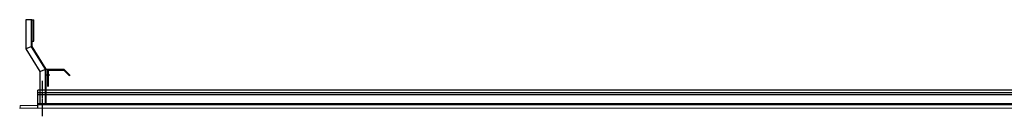
# Model space of a CAD drawing. Extents: x -4229806 to 27361588, y -5033965 to -53074.
# Drawn here: x 2591509 to 2615916, y -2105849 to -2103464 of the extents above; entities that cross this region are included whole.
import ezdxf

# ---------------------------------------------------------------- set-up
doc = ezdxf.new("R2010")
doc.units = 0
doc.header["$MEASUREMENT"] = 0
doc.linetypes.add('ACAD_ISO04W100', pattern=[2450, 1500, -375, 125, -450])
doc.linetypes.add('CENTER', pattern=[2, 1.25, -0.25, 0.25, -0.25])
doc.layers.add('1', color=1, linetype='Continuous', lineweight=9)
doc.layers.add('STENA EXTER_Ном_пера__2', color=7, linetype='Continuous', lineweight=13)
for name, color, linetype in [('EKSEN', 5, 'ACAD_ISO04W100'), ('GORUNMEZ', 9, 'Continuous'), ('GORUNUR', 7, 'Continuous'), ('OLCU', 240, 'Continuous')]:
    doc.layers.add(name, color=color, linetype=linetype)

msp = doc.modelspace()

# ---------------------------------------------------------------- linework, layer by layer
at = {"color": 1}
for p, q in [((2652272.96805, -2105205.60115), (2591955.42537, -2105205.60115)), ((2591955.42537, -2105645.60115, 0.03013), (2591955.42537, -2105205.60115, 0.03013)), ((2652272.96805, -2105273.40081), (2591955.42537, -2105273.40081)), ((2652272.96805, -2105316.98726), (2591955.42537, -2105316.98726)), ((2652272.96805, -2105538.06329), (2591955.42537, -2105538.06329)), ((2652272.96805, -2105570.60115), (2591955.42537, -2105570.60115))]:
    msp.add_line(p, q, dxfattribs=at)
at = {"layer": '1'}
for p, q in [((2591517.92537, -2105583.10115, 0.03013), (2591517.92537, -2105645.60115, 0.03013)), ((2591955.42537, -2105583.10115, 0.03013), (2591517.92537, -2105583.10115, 0.03013)), ((2591955.42537, -2105583.10115, 0.03013), (2591955.42537, -2105645.60115, 0.03013))]:
    msp.add_line(p, q, dxfattribs=at)
at = {"layer": 'EKSEN', "color": 1, "linetype": 'CENTER', "elevation": 0.83921, "flags": 128}
msp.add_lwpolyline([(2592062.47671, -2104974.04173), (2592062.47671, -2105848.69705)], dxfattribs=at)
at = {"layer": 'EKSEN', "color": 1, "elevation": -0.39254, "flags": 128}
msp.add_lwpolyline([(2592260.27604, -2104837.0446), (2592130.1753, -2104837.0446)], dxfattribs=at)
msp.add_lwpolyline([(2592260.27604, -2104837.0446), (2592130.1753, -2104837.0446)], dxfattribs=at)
at = {"layer": 'GORUNMEZ', "color": 1}
for p, q in [((2591796.28825, -2103464.24538, 0.15567), (2591796.28825, -2104130.47624, 0.15567)), ((2591796.28825, -2104130.47624, 0.14605), (2592140.27313, -2104688.62677, 0.93773)), ((2592140.27313, -2104688.62677, 1.18517), (2592140.27313, -2105545.60115, 0.19517))]:
    msp.add_line(p, q, dxfattribs=at)
at = {"layer": 'GORUNUR', "color": 1, "linetype": 'Continuous'}
for p, q in [((2591811.28825, -2103464.24538, 0.15567), (2591811.28825, -2103996.30726, 0.15567)), ((2592610.80975, -2104692.0446, -0.39254), (2592205.64063, -2104692.0446, -0.39254)), ((2592205.64063, -2105112.0446, -0.39254), (2592205.64063, -2104692.0446, -0.94075)), ((2592225.64063, -2104712.0446, -0.39254), (2592602.52547, -2104712.0446, -0.39254)), ((2592225.64063, -2105112.0446, -0.39254), (2592225.64063, -2104712.0446, -0.39254))]:
    msp.add_line(p, q, dxfattribs=at)
at = {"layer": 'GORUNUR', "color": 1, "linetype": 'Continuous', "flags": 128}
for points, elevation in [([(2591811.28825, -2103464.24538), (2591861.28825, -2103464.24538)], 0.15567), ([(2591861.28825, -2103996.30726), (2591861.28825, -2103464.24538)], 1.06065), ([(2591811.28825, -2103996.30726), (2591861.28825, -2103996.30726)], 0.15567), ([(2592742.48237, -2104852.0015), (2592602.52547, -2104712.0446)], -0.39254), ([(2592756.6245, -2104837.85936), (2592610.80975, -2104692.0446)], -0.39254)]:
    msp.add_lwpolyline(points, dxfattribs=dict(at, elevation=elevation))
at = {"layer": 'OLCU', "color": 1}
for p, q in [((2591811.28825, -2103464.24538, 0.15567), (2591661.28825, -2103464.24538, 0.15567)), ((2591661.28825, -2103464.24538, 0.15567), (2591661.28825, -2104184.8064, 0.15567)), ((2591811.28825, -2103996.30726, 0.15567), (2591811.28825, -2104124.43956, 0.15567)), ((2591811.28825, -2104124.43956, 0.15567), (2591661.28825, -2104184.8064, 0.15567)), ((2591661.28825, -2104184.8064, 0.05943), (2592005.27313, -2104742.95693, 0.85111)), ((2591811.28825, -2104124.43956, 0.15567), (2592155.27313, -2104682.59009, 0.94735)), ((2592005.27313, -2104742.95693, 1.10726), (2592155.27313, -2104682.59009, 0.94735)), ((2592005.27313, -2104742.95693, 1.10726), (2592005.27313, -2105545.60115, 0.19517)), ((2592155.27313, -2104682.59009, 1.19387), (2592155.27313, -2105570.60115, 0.15567)), ((2592205.64063, -2104692.0446, -0.39254), (2592155.27313, -2104692.04644, 1.18281))]:
    msp.add_line(p, q, dxfattribs=at)
at = {"layer": 'STENA EXTER_Ном_пера__2', "linetype": 'Continuous'}
msp.add_line((2673066.49871, -2105645.60115), (2591500.35389, -2105645.60115), dxfattribs=at)

doc.saveas('drawing.dxf')
